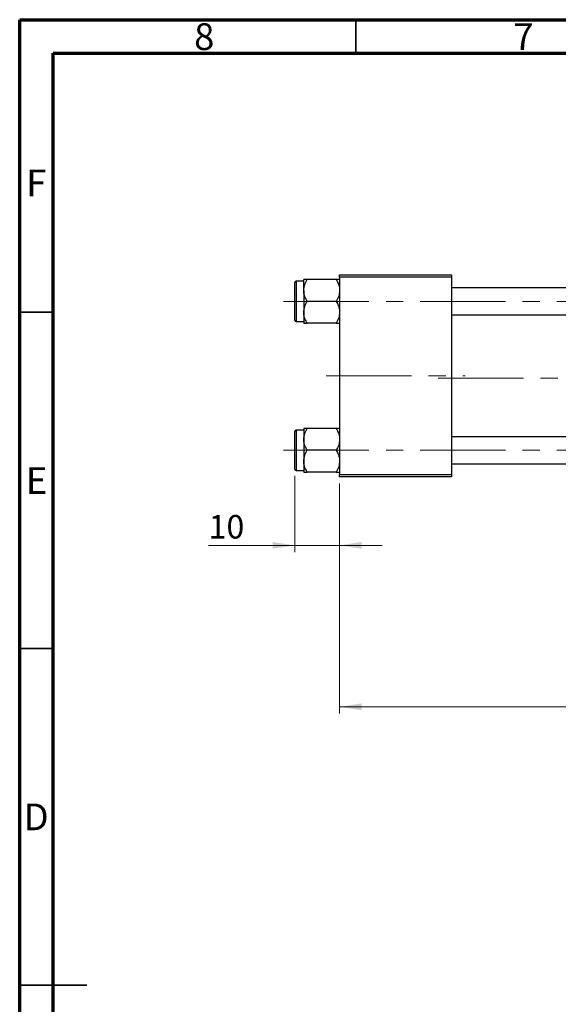
# Model space of a CAD drawing. Units: millimetres. Extents: x 15 to 417, y 5 to 292.
# Drawn here: x 15 to 95, y 146 to 292 of the extents above; entities that cross this region are included whole.
import ezdxf

# ---------------------------------------------------------------- set-up
doc = ezdxf.new("R2010")
doc.units = ezdxf.units.MM
doc.linetypes.add('CENTERX2', pattern=[20.32, 12.7, -2.54, 2.54, -2.54])
doc.styles.add('SLDTEXTSTYLE0', font='TXT', dxfattribs={"width": 0.75})
doc.dimstyles.new('SLDDIMSTYLE0', dxfattribs={"dimtxt": 3.5, "dimasz": 3.302, "dimexe": 0, "dimexo": 0.0625, "dimgap": 0.875, "dimtad": 1, "dimdec": 0, "dimlfac": 1.5, "dimrnd": 1e-09, "dimzin": 12, "dimdsep": 46, "dimtxsty": 'SLDTEXTSTYLE0', "dimsah": 1, "dimcen": 0.09, "dimadec": 0, "dimazin": 3, "dimtfac": 1, "dimtmove": 0, "dimatfit": 0, "dimfxl": 1, "dimfrac": 2, "dimtolj": 1, "dimtzin": 12, "dimarcsym": 0})
doc.dimstyles.new('SLDDIMSTYLE1', dxfattribs={"dimtxt": 3.5, "dimasz": 3.302, "dimexe": 0, "dimexo": 0.0625, "dimgap": 0.875, "dimtad": 1, "dimdec": 0, "dimlfac": 1.5, "dimrnd": 1e-09, "dimzin": 12, "dimdsep": 46, "dimtxsty": 'SLDTEXTSTYLE0', "dimsah": 1, "dimcen": 0.09, "dimadec": 0, "dimazin": 3, "dimtfac": 1, "dimtdec": 0, "dimtofl": 0, "dimtmove": 0, "dimatfit": 3, "dimfxl": 1, "dimfrac": 2, "dimtolj": 1, "dimtzin": 12, "dimarcsym": 0})

# ---------------------------------------------------------------- blocks, each defined once
blk = doc.blocks.new('_D')
at = {"color": 7, "linetype": 'Continuous', "lineweight": 0}
for p, q in [((55.94, 224.19), (55.94, 212.85)), ((62.61, 223.06), (62.61, 212.85)), ((55.94, 213.85), (43.12, 213.85)), ((55.94, 213.85), (62.61, 213.85)), ((62.61, 213.85), (68.96, 213.85))]:
    blk.add_line(p, q, dxfattribs=at)
at = {"color": 7, "linetype": 'Continuous', "lineweight": 18}
for points in [[(55.94, 213.85), (52.64, 214.36), (52.64, 213.35)], [(62.61, 213.85), (65.91, 213.35), (65.91, 214.36)]]:
    blk.add_solid(points, dxfattribs=at)
at = {"color": 7, "linetype": 'Continuous', "lineweight": 18, "insert": (43.12, 218.37), "char_height": 3.5, "attachment_point": 1, "style": 'SLDTEXTSTYLE0'}
blk.add_mtext('10', dxfattribs=at)
blk = doc.blocks.new('_D_1')
at = {"color": 7, "linetype": 'Continuous', "lineweight": 0}
for p, q in [((214.61, 234.06), (214.61, 188.85)), ((62.61, 223.06), (62.61, 188.85)), ((62.61, 189.85), (214.61, 189.85))]:
    blk.add_line(p, q, dxfattribs=at)
at = {"color": 7, "linetype": 'Continuous', "lineweight": 18}
for points in [[(62.61, 189.85), (65.91, 189.35), (65.91, 190.36)], [(214.61, 189.85), (211.3, 190.36), (211.3, 189.35)]]:
    blk.add_solid(points, dxfattribs=at)
at = {"color": 7, "linetype": 'Continuous', "lineweight": 18, "insert": (134.73, 194.37), "char_height": 3.5, "attachment_point": 1, "style": 'SLDTEXTSTYLE0'}
blk.add_mtext('228', dxfattribs=at)

msp = doc.modelspace()

# ---------------------------------------------------------------- linework, layer by layer
at = {"color": 7, "linetype": 'Continuous', "lineweight": 70}
for p, q in [((15, 5), (15, 292)), ((15, 292), (415, 292)), ((20, 10), (20, 287)), ((20, 287), (410, 287))]:
    msp.add_line(p, q, dxfattribs=at)
at = {"color": 7, "linetype": 'Continuous', "lineweight": 35}
for p, q in [((65, 287), (65, 292)), ((20, 248.5), (15, 248.5)), ((20, 198.5), (15, 198.5)), ((15, 148.5), (25, 148.5)), ((20, 148.5), (15, 148.5))]:
    msp.add_line(p, q, dxfattribs=at)
at = {"color": 7, "linetype": 'Continuous', "lineweight": 25}
for p, q in [((57.2733, 251.749), (57.2733, 253.3714)), ((62.1047, 253.3714), (57.7753, 253.3714)), ((62.6067, 254.06), (79.2733, 254.06)), ((62.6067, 253.7267), (62.6067, 254.06)), ((79.2733, 253.7267), (62.6067, 253.7267)), ((62.6067, 253.7267), (62.6067, 224.3933)), ((79.2733, 254.06), (79.2733, 253.7267)), ((79.2733, 253.7267), (79.2733, 224.3933)), ((55.94, 250.1267), (55.94, 252.9267)), ((57.2733, 253.1267), (56.14, 253.1267)), ((165.94, 252.1267), (79.2733, 252.1267)), ((57.2733, 251.749), (57.2733, 248.5043)), ((55.94, 247.3267), (55.94, 250.1267)), ((62.1047, 250.1267), (57.7753, 250.1267)), ((57.2733, 248.5043), (57.2733, 246.882)), ((79.2733, 248.1267), (165.94, 248.1267)), ((56.14, 247.1267), (57.2733, 247.1267)), ((62.1047, 246.882), (57.7753, 246.882)), ((55.94, 225.1933), (55.94, 230.7933)), ((57.2733, 230.9933), (56.14, 230.9933)), ((57.2733, 231.238), (57.2733, 229.6157)), ((62.1047, 231.238), (57.7753, 231.238)), ((165.94, 229.9933), (79.2733, 229.9933)), ((57.2733, 229.6157), (57.2733, 226.371)), ((62.1047, 227.9933), (57.7753, 227.9933)), ((57.2733, 226.371), (57.2733, 224.7486)), ((79.2733, 225.9933), (165.94, 225.9933)), ((56.14, 224.9933), (57.2733, 224.9933)), ((62.1047, 224.7486), (57.7753, 224.7486)), ((62.6067, 224.06), (62.6067, 224.3933)), ((62.6067, 224.3933), (79.2733, 224.3933)), ((79.2733, 224.06), (62.6067, 224.06)), ((79.2733, 224.3933), (79.2733, 224.06))]:
    msp.add_line(p, q, dxfattribs=at)
at = {"color": 8, "linetype": 'Continuous', "lineweight": 25}
for p, q in [((56.14, 253.1267), (56.14, 250.1267)), ((56.14, 250.1267), (56.14, 247.1267)), ((56.14, 230.9933), (56.14, 224.9933))]:
    msp.add_line(p, q, dxfattribs=at)
at = {"color": 7, "linetype": 'CENTERX2', "lineweight": 18}
for p, q in [((54.2733, 250.1267), (176.2733, 250.1267)), ((60.6067, 239.06), (81.2733, 239.06)), ((77.2733, 238.7267), (167.94, 238.7267)), ((54.2733, 227.9933), (176.2733, 227.9933))]:
    msp.add_line(p, q, dxfattribs=at)
at = {"color": 7, "linetype": 'Continuous', "lineweight": 25}
for centre, start, end in [((56.14, 252.9267), 90, 180), ((56.14, 247.3267), 180, 270), ((56.14, 230.7933), 90, 180), ((56.14, 225.1933), 180, 270)]:
    msp.add_arc(centre, 0.2, start, end, dxfattribs=at)
for points, knots in [([(57.2733, 251.749), (57.3024, 252.0345), (57.3599, 252.6008), (57.6376, 253.1159), (57.7753, 253.3714)], [0, 0, 0, 0, 0.50399459, 1, 1, 1, 1]), ([(57.7753, 253.3714), (57.6901, 253.3714), (57.5111, 253.3714), (57.3165, 253.3714), (57.2879, 253.3714), (57.2733, 253.3714)], [0, 0, 0, 0, 0.30931194, 0.64938362, 1, 1, 1, 1]), ([(62.1047, 253.3714), (62.222, 253.1492), (62.4605, 252.6974), (62.5963, 252.1372), (62.6049, 251.817), (62.6067, 251.749)], [0, 0, 0, 0, 0.43238179, 0.87954697, 1, 1, 1, 1]), ([(62.6067, 253.3714), (62.6065, 253.3714), (62.6049, 253.3714), (62.5384, 253.3714), (62.3426, 253.3714), (62.1718, 253.3714), (62.1047, 253.3714)], [0, 0, 0, 0, 0.03343145, 0.39007054, 0.76019165, 1, 1, 1, 1]), ([(57.7753, 250.1267), (57.658, 250.3488), (57.4195, 250.8007), (57.2837, 251.3609), (57.2751, 251.6811), (57.2733, 251.749)], [0, 0, 0, 0, 0.432381794, 0.879546973, 1, 1, 1, 1]), ([(62.6067, 251.749), (62.5776, 251.4636), (62.5201, 250.8972), (62.2424, 250.3822), (62.1047, 250.1267)], [0, 0, 0, 0, 0.50399459, 1, 1, 1, 1]), ([(57.2733, 248.5043), (57.3024, 248.7897), (57.3599, 249.3561), (57.6376, 249.8712), (57.7753, 250.1267)], [0, 0, 0, 0, 0.50399459, 1, 1, 1, 1]), ([(62.1047, 250.1267), (62.222, 249.9045), (62.4605, 249.4527), (62.5963, 248.8925), (62.6049, 248.5723), (62.6067, 248.5043)], [0, 0, 0, 0, 0.43238179, 0.87954697, 1, 1, 1, 1]), ([(57.7753, 246.882), (57.658, 247.1041), (57.4195, 247.556), (57.2837, 248.1162), (57.2751, 248.4364), (57.2733, 248.5043)], [0, 0, 0, 0, 0.43238179, 0.87954697, 1, 1, 1, 1]), ([(62.6067, 248.5043), (62.5776, 248.2189), (62.5201, 247.6525), (62.2424, 247.1374), (62.1047, 246.882)], [0, 0, 0, 0, 0.50399459, 1, 1, 1, 1]), ([(57.2733, 246.882), (57.2735, 246.882), (57.2751, 246.882), (57.3416, 246.882), (57.5374, 246.882), (57.7082, 246.882), (57.7753, 246.882)], [0, 0, 0, 0, 0.03343145, 0.39007054, 0.76019165, 1, 1, 1, 1]), ([(62.1047, 246.882), (62.1899, 246.882), (62.3689, 246.882), (62.5635, 246.882), (62.5921, 246.882), (62.6067, 246.882)], [0, 0, 0, 0, 0.30931194, 0.64938362, 1, 1, 1, 1]), ([(57.2733, 229.6157), (57.3024, 229.9011), (57.3599, 230.4675), (57.6376, 230.9826), (57.7753, 231.238)], [0, 0, 0, 0, 0.50399459, 1, 1, 1, 1]), ([(57.7753, 231.238), (57.6901, 231.238), (57.5111, 231.238), (57.3165, 231.238), (57.2879, 231.238), (57.2733, 231.238)], [0, 0, 0, 0, 0.30931194, 0.64938362, 1, 1, 1, 1]), ([(62.1047, 231.238), (62.222, 231.0159), (62.4605, 230.564), (62.5963, 230.0038), (62.6049, 229.6836), (62.6067, 229.6157)], [0, 0, 0, 0, 0.43238179, 0.87954697, 1, 1, 1, 1]), ([(62.6067, 231.238), (62.6065, 231.238), (62.6049, 231.238), (62.5384, 231.238), (62.3426, 231.238), (62.1718, 231.238), (62.1047, 231.238)], [0, 0, 0, 0, 0.03343145, 0.39007054, 0.76019165, 1, 1, 1, 1]), ([(57.7753, 227.9933), (57.658, 228.2155), (57.4195, 228.6673), (57.2837, 229.2275), (57.2751, 229.5477), (57.2733, 229.6157)], [0, 0, 0, 0, 0.432381794, 0.879546973, 1, 1, 1, 1]), ([(62.6067, 229.6157), (62.5776, 229.3303), (62.5201, 228.7639), (62.2424, 228.2488), (62.1047, 227.9933)], [0, 0, 0, 0, 0.50399459, 1, 1, 1, 1]), ([(57.2733, 226.371), (57.3024, 226.6564), (57.3599, 227.2228), (57.6376, 227.7378), (57.7753, 227.9933)], [0, 0, 0, 0, 0.503994585, 1, 1, 1, 1]), ([(62.1047, 227.9933), (62.222, 227.7712), (62.4605, 227.3193), (62.5963, 226.7591), (62.6049, 226.4389), (62.6067, 226.371)], [0, 0, 0, 0, 0.43238179, 0.87954697, 1, 1, 1, 1]), ([(57.7753, 224.7486), (57.658, 224.9708), (57.4195, 225.4226), (57.2837, 225.9828), (57.2751, 226.303), (57.2733, 226.371)], [0, 0, 0, 0, 0.43238179, 0.87954697, 1, 1, 1, 1]), ([(62.6067, 226.371), (62.5776, 226.0855), (62.5201, 225.5192), (62.2424, 225.0041), (62.1047, 224.7486)], [0, 0, 0, 0, 0.50399459, 1, 1, 1, 1]), ([(57.2733, 224.7486), (57.2735, 224.7486), (57.2751, 224.7486), (57.3416, 224.7486), (57.5374, 224.7486), (57.7082, 224.7486), (57.7753, 224.7486)], [0, 0, 0, 0, 0.03343145, 0.39007054, 0.76019165, 1, 1, 1, 1]), ([(62.1047, 224.7486), (62.1899, 224.7486), (62.3689, 224.7486), (62.5635, 224.7486), (62.5921, 224.7486), (62.6067, 224.7486)], [0, 0, 0, 0, 0.30931194, 0.64938362, 1, 1, 1, 1])]:
    msp.add_open_spline(points, degree=3, knots=knots, dxfattribs=at)

# ---------------------------------------------------------------- texts
at = {"color": 7, "linetype": 'Continuous', "lineweight": 0, "char_height": 3.9688, "attachment_point": 2, "style": 'SLDTEXTSTYLE0'}
for s, insert in [('8', (42.46, 291.4739)), ('7', (89.96, 291.4739)), ('F', (17.4577, 269.7239)), ('E', (17.5078, 225.4739)), ('D', (17.4527, 175.4739))]:
    msp.add_mtext(s, dxfattribs=dict(at, insert=insert))

# ---------------------------------------------------------------- dimensions: what is measured, and where the dimension line sits
at = {"color": 7, "linetype": 'Continuous', "lineweight": 18}
for base, p1, p2, dimstyle, picture, middle in [((214.6067, 189.8544), (62.6067, 224.06), (214.6067, 235.06), 'SLDDIMSTYLE1', '_D_1', (138.6067, 189.8544)), ((62.6067, 213.8544), (55.94, 225.1933), (62.6067, 224.06), 'SLDDIMSTYLE0', '_D', (45.7108, 213.8544))]:
    dim = msp.add_linear_dim(base=base, p1=p1, p2=p2, dimstyle=dimstyle, dxfattribs=at)
    dim.commit()
    dim.dimension.update_dxf_attribs({"geometry": picture, "text_midpoint": middle, "dimtype": 160})

doc.saveas('drawing.dxf')
